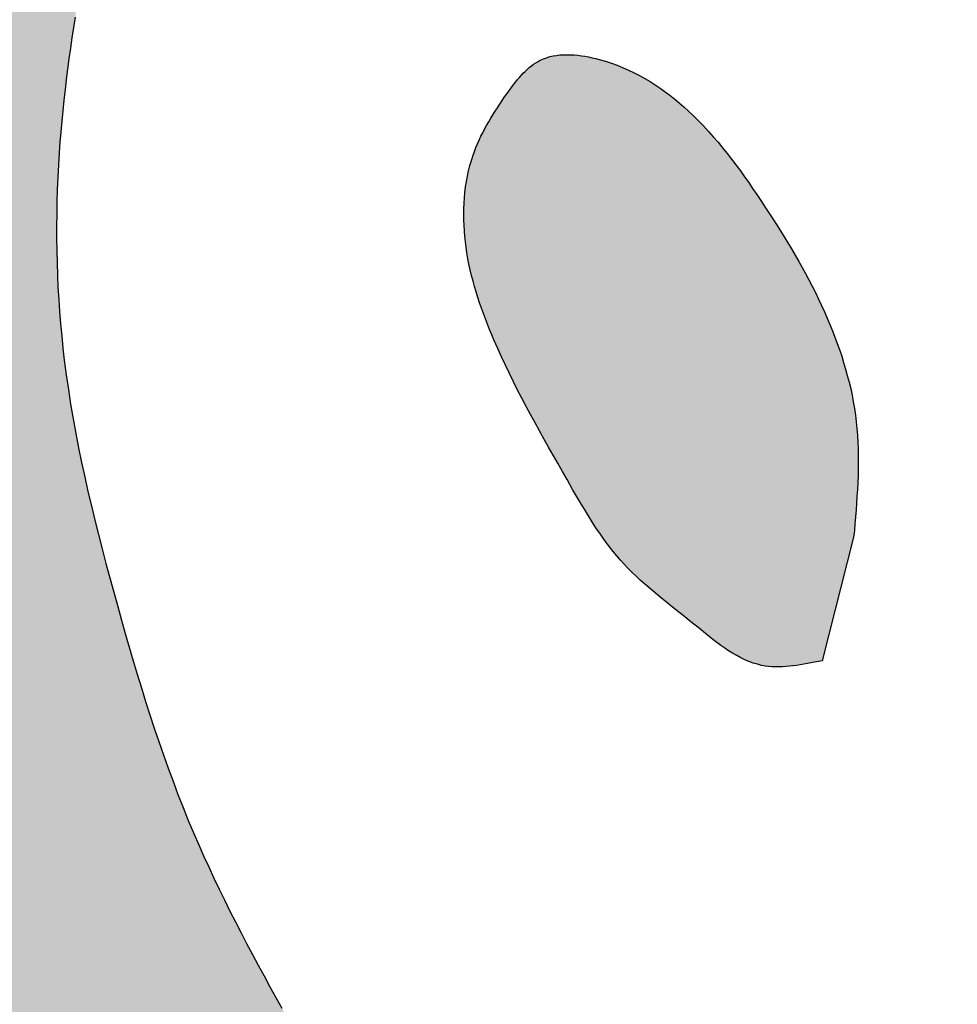
# Model space of a CAD drawing. Extents: x 0 to 15.8, y 0 to 10.2.
# Drawn here: x 5.3 to 5.3, y 7.7 to 7.8 of the extents above; entities that cross this region are included whole.
import ezdxf

# ---------------------------------------------------------------- set-up
doc = ezdxf.new("R2010")
doc.units = 0
doc.header["$MEASUREMENT"] = 0
doc.layers.add('DIMENS', color=7, linetype='CONTINUOUS')
doc.layers.add('PMSBLACKCOM', color=90, linetype='CONTINUOUS')
doc.styles.add('ROMANS', font='romans.shx', dxfattribs={"width": 0.75})
doc.dimstyles.new('DWYER_STANDARD', dxfattribs={"dimtxt": 0.1, "dimasz": 0.18, "dimexe": 0.093, "dimexo": 0.0625, "dimgap": 0.09, "dimtad": 0, "dimtih": 1, "dimtoh": 1, "dimdec": 3, "dimrnd": 0.001, "dimzin": 4, "dimdsep": 46, "dimtxsty": 'ROMANS', "dimcen": 0, "dimclrd": 256, "dimclre": 256, "dimclrt": 256, "dimadec": 0, "dimazin": 0, "dimtfac": 1, "dimtdec": 3, "dimtofl": 0, "dimtmove": 0, "dimatfit": 3, "dimfxl": 0, "dimtolj": 1, "dimtzin": 4, "dimarcsym": 0})

# ---------------------------------------------------------------- blocks, each defined once
blk = doc.blocks.new('*D40')
at = {"layer": 'DIMENS', "linetype": 'ByBlock', "lineweight": -2}
for p, q in [((4.821475, 5.772627), (4.821475, 8.729911)), ((6.009475, 6.897627), (6.009475, 8.729911)), ((4.641475, 8.636911), (4.461475, 8.636911)), ((6.189475, 8.636911), (6.369475, 8.636911))]:
    blk.add_line(p, q, dxfattribs=at)
at = {"layer": 'DIMENS'}
for points in [[(4.641475, 8.666911), (4.641475, 8.606911), (4.821475, 8.636911)], [(6.189475, 8.666911), (6.189475, 8.606911), (6.009475, 8.636911)]]:
    blk.add_solid(points, dxfattribs=at)
at = {"layer": 'DIMENS', "insert": (5.415475, 8.636911), "char_height": 0.1, "attachment_point": 5, "style": 'ROMANS'}
blk.add_mtext('\\A1;1{\\H1.000000x;\\S3/16;}\\P [30.18]', dxfattribs=at)

msp = doc.modelspace()

# ---------------------------------------------------------------- hatches: boundary and pattern name
at = {"layer": 'PMSBLACKCOM'}
for points in [[(5.2559294, 7.798573), (5.2558782, 7.7984946), (5.2558237, 7.7984162), (5.2557726, 7.7983378), (5.2557214, 7.7982594), (5.2556703, 7.798181), (5.2556226, 7.7981026), (5.2555715, 7.7980241), (5.2555237, 7.7979457), (5.2554794, 7.7978639), (5.2554317, 7.7977855), (5.2553874, 7.7977037), (5.2553465, 7.7976219), (5.2553056, 7.7975401), (5.2552681, 7.7974549), (5.2552306, 7.7973731), (5.2551965, 7.7972878), (5.2551658, 7.7972026), (5.2551317, 7.7971038), (5.255101, 7.7970049), (5.2550738, 7.796906), (5.2550499, 7.7968072), (5.2550294, 7.7967049), (5.2550124, 7.7966027), (5.2549954, 7.7965004), (5.2549817, 7.7963981), (5.2549681, 7.7962924), (5.2549613, 7.7961902), (5.254951, 7.7960845), (5.2549476, 7.7959788), (5.2549442, 7.7958732), (5.2549408, 7.7957709), (5.2549408, 7.7956652), (5.2549408, 7.7955595), (5.2549442, 7.7954539), (5.2549476, 7.7952971), (5.2549544, 7.7951437), (5.2549647, 7.7949869), (5.2549783, 7.7948335), (5.2549919, 7.7946801), (5.255009, 7.7945267), (5.255026, 7.7943733), (5.2550465, 7.7942199), (5.2550669, 7.7940665), (5.2550908, 7.7939131), (5.2551147, 7.7937597), (5.2551385, 7.7936097), (5.2551658, 7.7934563), (5.2551931, 7.7933063), (5.2552203, 7.7931529), (5.2552476, 7.7929995), (5.2552749, 7.7928495), (5.2553056, 7.7926927), (5.2553328, 7.7925393), (5.2553635, 7.7923825), (5.2553942, 7.7922257), (5.2554249, 7.7920723), (5.255459, 7.7919155), (5.2554896, 7.7917621), (5.2555237, 7.7916087), (5.2555612, 7.7914553), (5.2555987, 7.7913019), (5.2556362, 7.7911485), (5.2556771, 7.7909951), (5.2557214, 7.7908417), (5.2557658, 7.7906917), (5.2558135, 7.7905417), (5.2558612, 7.7903917), (5.2559123, 7.7902417), (5.2559567, 7.7901224), (5.2560044, 7.7899997), (5.2560521, 7.7898804), (5.2560998, 7.7897611), (5.256151, 7.7896418), (5.2562055, 7.7895259), (5.25626, 7.7894066), (5.2563146, 7.7892907), (5.2563725, 7.7891748), (5.2564305, 7.7890588), (5.2564918, 7.7889429), (5.2565532, 7.7888305), (5.256618, 7.788718), (5.2566827, 7.7886055), (5.2567475, 7.788493), (5.2568157, 7.7883839), (5.2568839, 7.7882748), (5.2569554, 7.7881657), (5.257027, 7.7880566), (5.2570986, 7.7879476), (5.2571702, 7.7878385), (5.2572452, 7.7877328), (5.2573202, 7.7876237), (5.2573952, 7.787518), (5.2574702, 7.7874124), (5.2575452, 7.7873033), (5.2576202, 7.7871976), (5.2576952, 7.7870919), (5.2577702, 7.7869863), (5.2578452, 7.7868772), (5.2579167, 7.7867715), (5.2579883, 7.7866624), (5.2580599, 7.7865533), (5.2581315, 7.7864443), (5.2582133, 7.7863113), (5.2582985, 7.786175), (5.2583769, 7.7860386), (5.2584553, 7.7858988), (5.2585337, 7.7857625), (5.2586087, 7.7856227), (5.2586837, 7.785483), (5.2587587, 7.7853398), (5.2588303, 7.7852), (5.2589019, 7.7850568), (5.2589735, 7.7849137), (5.2590417, 7.7847705), (5.2591133, 7.7846273), (5.2591814, 7.7844842), (5.2592496, 7.784341), (5.2593178, 7.7841978), (5.259386, 7.7840512), (5.2555817, 7.7859534), (5.2560794, 7.7795959), (5.2566214, 7.7736815), (5.2579883, 7.7625482), (5.2579031, 7.7624868), (5.2578213, 7.7624254), (5.2577361, 7.7623641), (5.2576543, 7.7623027), (5.257569, 7.7622379), (5.2574906, 7.7621732), (5.2574088, 7.7621084), (5.2573304, 7.7620402), (5.257252, 7.7619721), (5.2571736, 7.7619039), (5.2570986, 7.7618323), (5.257027, 7.7617607), (5.256952, 7.7616891), (5.2568805, 7.7616141), (5.2568089, 7.7615357), (5.2567407, 7.7614539), (5.2566725, 7.7613721), (5.2566043, 7.7612903), (5.2565396, 7.7612085), (5.2564748, 7.7611232), (5.25641, 7.7610346), (5.2563487, 7.7609494), (5.2562907, 7.7608608), (5.2562294, 7.7607687), (5.2561714, 7.7606801), (5.2561135, 7.7605881), (5.2560589, 7.7604994), (5.256001, 7.7604074), (5.2559464, 7.7603119), (5.2558953, 7.7602199), (5.2558408, 7.7601279), (5.2557555, 7.7599779), (5.2556737, 7.7598245), (5.2555919, 7.7596745), (5.2555101, 7.7595211), (5.2554317, 7.7593677), (5.2553567, 7.7592143), (5.2552817, 7.7590575), (5.2552067, 7.7589041), (5.2551351, 7.7587473), (5.2550635, 7.7585905), (5.2549954, 7.7584337), (5.2549272, 7.7582734), (5.2548624, 7.7581166), (5.2547976, 7.7579564), (5.2547363, 7.7577962), (5.2546749, 7.757636), (5.2546136, 7.7574758), (5.254542, 7.7572746), (5.2544738, 7.7570701), (5.2544056, 7.756869), (5.2543409, 7.7566645), (5.2542795, 7.7564599), (5.2542181, 7.7562554), (5.2541602, 7.7560509), (5.2541056, 7.7558429), (5.2540511, 7.755635), (5.254, 7.755427), (5.2539488, 7.7552191), (5.2538977, 7.7550112), (5.2538534, 7.7548032), (5.2538057, 7.7545953), (5.2537613, 7.7543839), (5.2537204, 7.7541726), (5.2536795, 7.7539646), (5.253642, 7.7537635), (5.2536045, 7.7535624), (5.253567, 7.7533613), (5.253533, 7.7531602), (5.2535023, 7.752959), (5.2534682, 7.7527579), (5.2534409, 7.7525568), (5.2534102, 7.7523523), (5.253383, 7.7521511), (5.2533591, 7.75195), (5.2533352, 7.7517455), (5.2533114, 7.7515444), (5.2532909, 7.7513398), (5.2532705, 7.7511387), (5.2532534, 7.7509342), (5.2532364, 7.7507296), (5.2532227, 7.7505285), (5.2532091, 7.7502899), (5.2531955, 7.7500547), (5.2531852, 7.7498161), (5.2531784, 7.7495774), (5.253175, 7.7493422), (5.2531716, 7.7491036), (5.2531716, 7.748865), (5.253175, 7.7486298), (5.2531818, 7.7483912), (5.2531887, 7.7481525), (5.2531989, 7.7479173), (5.2532125, 7.7476787), (5.2532296, 7.7474435), (5.25325, 7.7472049), (5.2532705, 7.7469697), (5.2532943, 7.7467345), (5.2533216, 7.7464992), (5.2533591, 7.7462129), (5.2534, 7.74593), (5.2534443, 7.7456436), (5.253492, 7.7453607), (5.2535432, 7.7450777), (5.2535977, 7.7447982), (5.2536557, 7.7445153), (5.253717, 7.7442324), (5.2537784, 7.7439528), (5.2538466, 7.7436733), (5.2539147, 7.7433938), (5.2539829, 7.7431142), (5.2540545, 7.7428347), (5.2541295, 7.7425552), (5.2542045, 7.7422757), (5.2542795, 7.7419961), (5.2543579, 7.74172), (5.2544295, 7.7414541), (5.2545045, 7.7411916), (5.2545829, 7.7409258), (5.2546579, 7.7406633), (5.2547363, 7.7404008), (5.2548181, 7.7401383), (5.2548999, 7.7398758), (5.2549817, 7.7396168), (5.2550669, 7.7393543), (5.2551556, 7.7390952), (5.2552442, 7.7388361), (5.2553362, 7.7385805), (5.2554317, 7.7383248), (5.2555271, 7.7380691), (5.255626, 7.7378135), (5.2557283, 7.7375612), (5.2558339, 7.737309), (5.2559294, 7.7370908), (5.2560248, 7.736876), (5.2561237, 7.7366613), (5.2562225, 7.7364465), (5.2563248, 7.7362318), (5.2564305, 7.7360204), (5.2565362, 7.7358057), (5.2566418, 7.7355943), (5.2567509, 7.735383), (5.25686, 7.735175), (5.2569725, 7.7349637), (5.257085, 7.7347557), (5.2571975, 7.7345444), (5.25731, 7.7343364), (5.2574259, 7.7341285), (5.2575418, 7.7339206), (5.2576577, 7.7337126), (5.2577668, 7.7335183), (5.2578758, 7.7333206), (5.2579883, 7.7331263), (5.2580974, 7.732932), (5.2582099, 7.7327411), (5.2583224, 7.7325468), (5.2584383, 7.7323559), (5.2585542, 7.732165), (5.2586735, 7.7319775), (5.2587928, 7.73179), (5.2589121, 7.7316025), (5.2590349, 7.7314184), (5.259161, 7.7312344), (5.2592905, 7.7310537), (5.2545454, 7.7268335), (5.2046601, 7.7335319), (5.2056658, 7.7375987), (5.2066952, 7.7414337), (5.2079633, 7.7458038), (5.2092996, 7.7501979), (5.2110688, 7.7555293), (5.2132777, 7.7615903), (5.2150128, 7.7659127), (5.2164377, 7.7692397), (5.2176718, 7.7720384), (5.2192603, 7.7753382), (5.2209238, 7.778563), (5.2225294, 7.7815628), (5.224244, 7.7845353), (5.2260132, 7.7874226), (5.2278267, 7.7902042), (5.2299096, 7.7932006), (5.2320265, 7.7959652), (5.2336832, 7.7979696), (5.2356433, 7.8001649), (5.2376238, 7.802217), (5.2395805, 7.8040851), (5.2417588, 7.8060997), (5.2440291, 7.8080632), (5.2460198, 7.809604), (5.248014, 7.810879)], [(5.268641, 7.7430631), (5.2680274, 7.7406633), (5.2679558, 7.7406496), (5.2678843, 7.740636), (5.2678127, 7.7406224), (5.2677445, 7.7406087), (5.2676729, 7.7405951), (5.2676013, 7.7405849), (5.2675331, 7.7405746), (5.2674616, 7.7405644), (5.2673934, 7.7405576), (5.2673252, 7.7405508), (5.267257, 7.7405474), (5.2671888, 7.740544), (5.2671207, 7.740544), (5.2670525, 7.7405474), (5.2669877, 7.7405542), (5.266923, 7.740561), (5.2668548, 7.7405746), (5.266773, 7.7405951), (5.2666877, 7.740619), (5.2666093, 7.7406496), (5.2665309, 7.7406837), (5.2664491, 7.7407212), (5.2663707, 7.7407655), (5.2662923, 7.7408099), (5.2662139, 7.7408576), (5.2661389, 7.7409087), (5.2660605, 7.7409633), (5.2659855, 7.7410212), (5.2659105, 7.7410757), (5.2658355, 7.7411371), (5.2657639, 7.7411951), (5.2656889, 7.7412564), (5.2656139, 7.7413144), (5.2655424, 7.7413757), (5.2654503, 7.7414473), (5.2653617, 7.7415189), (5.2652731, 7.7415905), (5.265181, 7.7416587), (5.2650924, 7.7417302), (5.2650072, 7.7418018), (5.2649185, 7.74187), (5.2648333, 7.7419416), (5.2647481, 7.7420132), (5.2646629, 7.7420848), (5.2645811, 7.7421564), (5.2644993, 7.7422314), (5.2644174, 7.7423063), (5.264339, 7.7423813), (5.2642606, 7.7424597), (5.2641856, 7.7425381), (5.2641141, 7.74262), (5.2640425, 7.7427018), (5.2639709, 7.7427836), (5.2639061, 7.7428688), (5.2638379, 7.7429574), (5.2637766, 7.7430461), (5.2637118, 7.7431381), (5.2636504, 7.7432267), (5.2635891, 7.7433188), (5.2635311, 7.7434142), (5.2634732, 7.7435097), (5.2634152, 7.7436051), (5.2633573, 7.7437006), (5.2632993, 7.743796), (5.2632448, 7.7438915), (5.2631868, 7.7439903), (5.2631323, 7.7440858), (5.2630778, 7.7441812), (5.2629891, 7.7443414), (5.2628971, 7.7444982), (5.2628085, 7.744655), (5.2627198, 7.7448119), (5.2626312, 7.7449721), (5.2625426, 7.7451289), (5.2624573, 7.7452857), (5.2623721, 7.7454425), (5.2622869, 7.7456027), (5.2622017, 7.7457595), (5.2621199, 7.7459197), (5.2620415, 7.74608), (5.2619597, 7.7462402), (5.2618847, 7.7464038), (5.2618063, 7.746564), (5.2617347, 7.7467276), (5.2616597, 7.7468947), (5.2616188, 7.7469935), (5.2615745, 7.7470958), (5.2615335, 7.7471981), (5.261496, 7.7473037), (5.2614551, 7.747406), (5.2614176, 7.7475083), (5.2613801, 7.7476139), (5.2613461, 7.7477196), (5.2613154, 7.7478253), (5.2612813, 7.747931), (5.261254, 7.7480366), (5.2612267, 7.7481457), (5.2611995, 7.7482548), (5.2611756, 7.7483605), (5.2611552, 7.7484696), (5.2611347, 7.7485821), (5.2611177, 7.7486911), (5.2611074, 7.7487968), (5.2610938, 7.7489025), (5.261087, 7.7490116), (5.2610802, 7.7491172), (5.2610768, 7.7492263), (5.2610768, 7.749332), (5.2610768, 7.7494411), (5.2610802, 7.7495468), (5.261087, 7.7496524), (5.2610972, 7.7497581), (5.2611108, 7.7498638), (5.2611279, 7.7499695), (5.2611483, 7.7500717), (5.2611688, 7.7501774), (5.2611927, 7.7502797), (5.2612233, 7.7503785), (5.261254, 7.7504774), (5.2612813, 7.7505524), (5.2613086, 7.7506274), (5.2613392, 7.750699), (5.2613733, 7.7507705), (5.2614074, 7.7508455), (5.2614415, 7.7509137), (5.261479, 7.7509853), (5.2615165, 7.7510569), (5.2615574, 7.7511251), (5.2615983, 7.7511967), (5.2616392, 7.7512648), (5.2616835, 7.751333), (5.2617279, 7.7514012), (5.2617722, 7.7514694), (5.2618199, 7.7515409), (5.2618676, 7.7516091), (5.2619153, 7.7516773), (5.261946, 7.7517216), (5.2619801, 7.7517659), (5.2620142, 7.7518137), (5.2620483, 7.751858), (5.2620824, 7.7519023), (5.2621165, 7.7519466), (5.262154, 7.7519875), (5.262188, 7.7520284), (5.2622255, 7.7520693), (5.262263, 7.7521068), (5.2623039, 7.7521443), (5.2623449, 7.7521818), (5.2623858, 7.7522159), (5.2624267, 7.7522466), (5.262471, 7.7522738), (5.2625153, 7.7523011), (5.2625596, 7.752325), (5.262621, 7.7523523), (5.2626789, 7.7523727), (5.2627437, 7.7523932), (5.2628085, 7.7524068), (5.2628732, 7.752417), (5.262938, 7.7524272), (5.2630062, 7.7524307), (5.2630743, 7.7524307), (5.2631459, 7.7524307), (5.2632141, 7.7524272), (5.2632857, 7.7524204), (5.2633573, 7.7524102), (5.2634255, 7.7524), (5.263497, 7.7523863), (5.2635686, 7.7523727), (5.2636368, 7.7523557), (5.263705, 7.7523386), (5.2638243, 7.7523045), (5.2639402, 7.752267), (5.2640527, 7.7522261), (5.2641652, 7.7521784), (5.2642743, 7.7521307), (5.2643834, 7.7520795), (5.2644856, 7.752025), (5.2645913, 7.7519671), (5.2646901, 7.7519091), (5.264789, 7.7518443), (5.2648879, 7.7517796), (5.2649833, 7.7517114), (5.2650754, 7.7516432), (5.2651674, 7.7515682), (5.265256, 7.7514932), (5.2653447, 7.7514182), (5.2654299, 7.7513398), (5.2655321, 7.7512444), (5.265631, 7.7511455), (5.2657299, 7.7510467), (5.2658219, 7.750941), (5.2659173, 7.7508387), (5.2660094, 7.750733), (5.266098, 7.750624), (5.2661866, 7.7505149), (5.2662719, 7.7504024), (5.2663571, 7.7502899), (5.2664423, 7.7501774), (5.2665241, 7.7500615), (5.2666059, 7.749949), (5.2666809, 7.7498331), (5.2667627, 7.7497138), (5.2668411, 7.7495979), (5.2669195, 7.7494786), (5.2669945, 7.7493627), (5.2670695, 7.7492468), (5.2671445, 7.7491309), (5.2672195, 7.7490116), (5.2672911, 7.7488957), (5.2673627, 7.7487764), (5.2674343, 7.7486605), (5.2675059, 7.7485411), (5.267574, 7.7484184), (5.2676422, 7.7482991), (5.267707, 7.7481798), (5.2677718, 7.7480571), (5.2678365, 7.7479344), (5.2678979, 7.7478117), (5.2679592, 7.7476855), (5.2680172, 7.7475628), (5.2680751, 7.7474367), (5.2681297, 7.747314), (5.2681808, 7.7471946), (5.2682285, 7.7470719), (5.2682763, 7.7469492), (5.268324, 7.7468265), (5.2683649, 7.7467038), (5.2684092, 7.7465776), (5.2684467, 7.7464515), (5.2684842, 7.7463254), (5.2685183, 7.7461993), (5.2685524, 7.7460731), (5.2685831, 7.745947), (5.2686103, 7.7458175), (5.2686342, 7.7456913), (5.2686581, 7.7455618), (5.2686751, 7.7454323), (5.2686921, 7.7453027), (5.2687058, 7.7451732), (5.268716, 7.7450437), (5.2687228, 7.7449107), (5.2687262, 7.7447812), (5.2687296, 7.7446482), (5.2687296, 7.7445153), (5.2687296, 7.7443857), (5.2687262, 7.7442528), (5.2687194, 7.7441199), (5.2687126, 7.7439903), (5.2687058, 7.7438574), (5.268699, 7.7437244), (5.2686887, 7.7435915), (5.2686785, 7.7434585), (5.2686649, 7.7433256), (5.2686547, 7.7431961)]]:
    msp.add_hatch(color=7, dxfattribs=at).paths.add_polyline_path(points)

# ---------------------------------------------------------------- linework, layer by layer
at = {"layer": 'PMSBLACKCOM', "color": 7}
msp.add_lwpolyline([(5.253533, 7.7531602), (5.2535023, 7.752959), (5.2534682, 7.7527579), (5.2534409, 7.7525568), (5.2534102, 7.7523523), (5.253383, 7.7521511), (5.2533591, 7.75195), (5.2533352, 7.7517455), (5.2533114, 7.7515444), (5.2532909, 7.7513398), (5.2532705, 7.7511387), (5.2532534, 7.7509342), (5.2532364, 7.7507296), (5.2532227, 7.7505285), (5.2532091, 7.7502899), (5.2531955, 7.7500547), (5.2531852, 7.7498161), (5.2531784, 7.7495774), (5.253175, 7.7493422), (5.2531716, 7.7491036), (5.2531716, 7.748865), (5.253175, 7.7486298), (5.2531818, 7.7483912), (5.2531887, 7.7481525), (5.2531989, 7.7479173), (5.2532125, 7.7476787), (5.2532296, 7.7474435), (5.25325, 7.7472049), (5.2532705, 7.7469697), (5.2532943, 7.7467345), (5.2533216, 7.7464992), (5.2533591, 7.7462129), (5.2534, 7.74593), (5.2534443, 7.7456436), (5.253492, 7.7453607), (5.2535432, 7.7450777), (5.2535977, 7.7447982), (5.2536557, 7.7445153), (5.253717, 7.7442324), (5.2537784, 7.7439528), (5.2538466, 7.7436733), (5.2539147, 7.7433938), (5.2539829, 7.7431142), (5.2540545, 7.7428347), (5.2541295, 7.7425552), (5.2542045, 7.7422757), (5.2542795, 7.7419961), (5.2543579, 7.74172), (5.2544295, 7.7414541), (5.2545045, 7.7411916), (5.2545829, 7.7409258), (5.2546579, 7.7406633), (5.2547363, 7.7404008), (5.2548181, 7.7401383), (5.2548999, 7.7398758), (5.2549817, 7.7396168), (5.2550669, 7.7393543), (5.2551556, 7.7390952), (5.2552442, 7.7388361), (5.2553362, 7.7385805), (5.2554317, 7.7383248), (5.2555271, 7.7380691), (5.255626, 7.7378135), (5.2557283, 7.7375612), (5.2558339, 7.737309), (5.2559294, 7.7370908), (5.2560248, 7.736876), (5.2561237, 7.7366613), (5.2562225, 7.7364465), (5.2563248, 7.7362318), (5.2564305, 7.7360204), (5.2565362, 7.7358057), (5.2566418, 7.7355943), (5.2567509, 7.735383), (5.25686, 7.735175), (5.2569725, 7.7349637), (5.257085, 7.7347557), (5.2571975, 7.7345444), (5.25731, 7.7343364), (5.2574259, 7.7341285), (5.2575418, 7.7339206)], dxfattribs=at)
msp.add_lwpolyline([(5.268641, 7.7430631), (5.2680274, 7.7406633), (5.2679558, 7.7406496), (5.2678843, 7.740636), (5.2678127, 7.7406224), (5.2677445, 7.7406087), (5.2676729, 7.7405951), (5.2676013, 7.7405849), (5.2675331, 7.7405746), (5.2674616, 7.7405644), (5.2673934, 7.7405576), (5.2673252, 7.7405508), (5.267257, 7.7405474), (5.2671888, 7.740544), (5.2671207, 7.740544), (5.2670525, 7.7405474), (5.2669877, 7.7405542), (5.266923, 7.740561), (5.2668548, 7.7405746), (5.266773, 7.7405951), (5.2666877, 7.740619), (5.2666093, 7.7406496), (5.2665309, 7.7406837), (5.2664491, 7.7407212), (5.2663707, 7.7407655), (5.2662923, 7.7408099), (5.2662139, 7.7408576), (5.2661389, 7.7409087), (5.2660605, 7.7409633), (5.2659855, 7.7410212), (5.2659105, 7.7410757), (5.2658355, 7.7411371), (5.2657639, 7.7411951), (5.2656889, 7.7412564), (5.2656139, 7.7413144), (5.2655424, 7.7413757), (5.2654503, 7.7414473), (5.2653617, 7.7415189), (5.2652731, 7.7415905), (5.265181, 7.7416587), (5.2650924, 7.7417302), (5.2650072, 7.7418018), (5.2649185, 7.74187), (5.2648333, 7.7419416), (5.2647481, 7.7420132), (5.2646629, 7.7420848), (5.2645811, 7.7421564), (5.2644993, 7.7422314), (5.2644174, 7.7423063), (5.264339, 7.7423813), (5.2642606, 7.7424597), (5.2641856, 7.7425381), (5.2641141, 7.74262), (5.2640425, 7.7427018), (5.2639709, 7.7427836), (5.2639061, 7.7428688), (5.2638379, 7.7429574), (5.2637766, 7.7430461), (5.2637118, 7.7431381), (5.2636504, 7.7432267), (5.2635891, 7.7433188), (5.2635311, 7.7434142), (5.2634732, 7.7435097), (5.2634152, 7.7436051), (5.2633573, 7.7437006), (5.2632993, 7.743796), (5.2632448, 7.7438915), (5.2631868, 7.7439903), (5.2631323, 7.7440858), (5.2630778, 7.7441812), (5.2629891, 7.7443414), (5.2628971, 7.7444982), (5.2628085, 7.744655), (5.2627198, 7.7448119), (5.2626312, 7.7449721), (5.2625426, 7.7451289), (5.2624573, 7.7452857), (5.2623721, 7.7454425), (5.2622869, 7.7456027), (5.2622017, 7.7457595), (5.2621199, 7.7459197), (5.2620415, 7.74608), (5.2619597, 7.7462402), (5.2618847, 7.7464038), (5.2618063, 7.746564), (5.2617347, 7.7467276), (5.2616597, 7.7468947), (5.2616188, 7.7469935), (5.2615745, 7.7470958), (5.2615335, 7.7471981), (5.261496, 7.7473037), (5.2614551, 7.747406), (5.2614176, 7.7475083), (5.2613801, 7.7476139), (5.2613461, 7.7477196), (5.2613154, 7.7478253), (5.2612813, 7.747931), (5.261254, 7.7480366), (5.2612267, 7.7481457), (5.2611995, 7.7482548), (5.2611756, 7.7483605), (5.2611552, 7.7484696), (5.2611347, 7.7485821), (5.2611177, 7.7486911), (5.2611074, 7.7487968), (5.2610938, 7.7489025), (5.261087, 7.7490116), (5.2610802, 7.7491172), (5.2610768, 7.7492263), (5.2610768, 7.749332), (5.2610768, 7.7494411), (5.2610802, 7.7495468), (5.261087, 7.7496524), (5.2610972, 7.7497581), (5.2611108, 7.7498638), (5.2611279, 7.7499695), (5.2611483, 7.7500717), (5.2611688, 7.7501774), (5.2611927, 7.7502797), (5.2612233, 7.7503785), (5.261254, 7.7504774), (5.2612813, 7.7505524), (5.2613086, 7.7506274), (5.2613392, 7.750699), (5.2613733, 7.7507705), (5.2614074, 7.7508455), (5.2614415, 7.7509137), (5.261479, 7.7509853), (5.2615165, 7.7510569), (5.2615574, 7.7511251), (5.2615983, 7.7511967), (5.2616392, 7.7512648), (5.2616835, 7.751333), (5.2617279, 7.7514012), (5.2617722, 7.7514694), (5.2618199, 7.7515409), (5.2618676, 7.7516091), (5.2619153, 7.7516773), (5.261946, 7.7517216), (5.2619801, 7.7517659), (5.2620142, 7.7518137), (5.2620483, 7.751858), (5.2620824, 7.7519023), (5.2621165, 7.7519466), (5.262154, 7.7519875), (5.262188, 7.7520284), (5.2622255, 7.7520693), (5.262263, 7.7521068), (5.2623039, 7.7521443), (5.2623449, 7.7521818), (5.2623858, 7.7522159), (5.2624267, 7.7522466), (5.262471, 7.7522738), (5.2625153, 7.7523011), (5.2625596, 7.752325), (5.262621, 7.7523523), (5.2626789, 7.7523727), (5.2627437, 7.7523932), (5.2628085, 7.7524068), (5.2628732, 7.752417), (5.262938, 7.7524272), (5.2630062, 7.7524307), (5.2630743, 7.7524307), (5.2631459, 7.7524307), (5.2632141, 7.7524272), (5.2632857, 7.7524204), (5.2633573, 7.7524102), (5.2634255, 7.7524), (5.263497, 7.7523863), (5.2635686, 7.7523727), (5.2636368, 7.7523557), (5.263705, 7.7523386), (5.2638243, 7.7523045), (5.2639402, 7.752267), (5.2640527, 7.7522261), (5.2641652, 7.7521784), (5.2642743, 7.7521307), (5.2643834, 7.7520795), (5.2644856, 7.752025), (5.2645913, 7.7519671), (5.2646901, 7.7519091), (5.264789, 7.7518443), (5.2648879, 7.7517796), (5.2649833, 7.7517114), (5.2650754, 7.7516432), (5.2651674, 7.7515682), (5.265256, 7.7514932), (5.2653447, 7.7514182), (5.2654299, 7.7513398), (5.2655321, 7.7512444), (5.265631, 7.7511455), (5.2657299, 7.7510467), (5.2658219, 7.750941), (5.2659173, 7.7508387), (5.2660094, 7.750733), (5.266098, 7.750624), (5.2661866, 7.7505149), (5.2662719, 7.7504024), (5.2663571, 7.7502899), (5.2664423, 7.7501774), (5.2665241, 7.7500615), (5.2666059, 7.749949), (5.2666809, 7.7498331), (5.2667627, 7.7497138), (5.2668411, 7.7495979), (5.2669195, 7.7494786), (5.2669945, 7.7493627), (5.2670695, 7.7492468), (5.2671445, 7.7491309), (5.2672195, 7.7490116), (5.2672911, 7.7488957), (5.2673627, 7.7487764), (5.2674343, 7.7486605), (5.2675059, 7.7485411), (5.267574, 7.7484184), (5.2676422, 7.7482991), (5.267707, 7.7481798), (5.2677718, 7.7480571), (5.2678365, 7.7479344), (5.2678979, 7.7478117), (5.2679592, 7.7476855), (5.2680172, 7.7475628), (5.2680751, 7.7474367), (5.2681297, 7.747314), (5.2681808, 7.7471946), (5.2682285, 7.7470719), (5.2682763, 7.7469492), (5.268324, 7.7468265), (5.2683649, 7.7467038), (5.2684092, 7.7465776), (5.2684467, 7.7464515), (5.2684842, 7.7463254), (5.2685183, 7.7461993), (5.2685524, 7.7460731), (5.2685831, 7.745947), (5.2686103, 7.7458175), (5.2686342, 7.7456913), (5.2686581, 7.7455618), (5.2686751, 7.7454323), (5.2686921, 7.7453027), (5.2687058, 7.7451732), (5.268716, 7.7450437), (5.2687228, 7.7449107), (5.2687262, 7.7447812), (5.2687296, 7.7446482), (5.2687296, 7.7445153), (5.2687296, 7.7443857), (5.2687262, 7.7442528), (5.2687194, 7.7441199), (5.2687126, 7.7439903), (5.2687058, 7.7438574), (5.268699, 7.7437244), (5.2686887, 7.7435915), (5.2686785, 7.7434585), (5.2686649, 7.7433256), (5.2686547, 7.7431961)], close=True, dxfattribs=at)

# ---------------------------------------------------------------- dimensions: what is measured, and where the dimension line sits
at = {"layer": 'DIMENS', "color": 7}
dim = msp.add_linear_dim(base=(6.0094747, 8.6369112), p1=(4.8214747, 5.7101271), p2=(6.0094747, 6.8351271), dimstyle='DWYER_STANDARD', override={"dimdec": 6, "dimlunit": 5, "dimpost": '\\P', "dimarcsym": 1}, dxfattribs=at)
dim.commit()
dim.dimension.update_dxf_attribs({"geometry": '*D40', "text_midpoint": (5.4154747, 8.6369112)})

doc.saveas('drawing.dxf')
